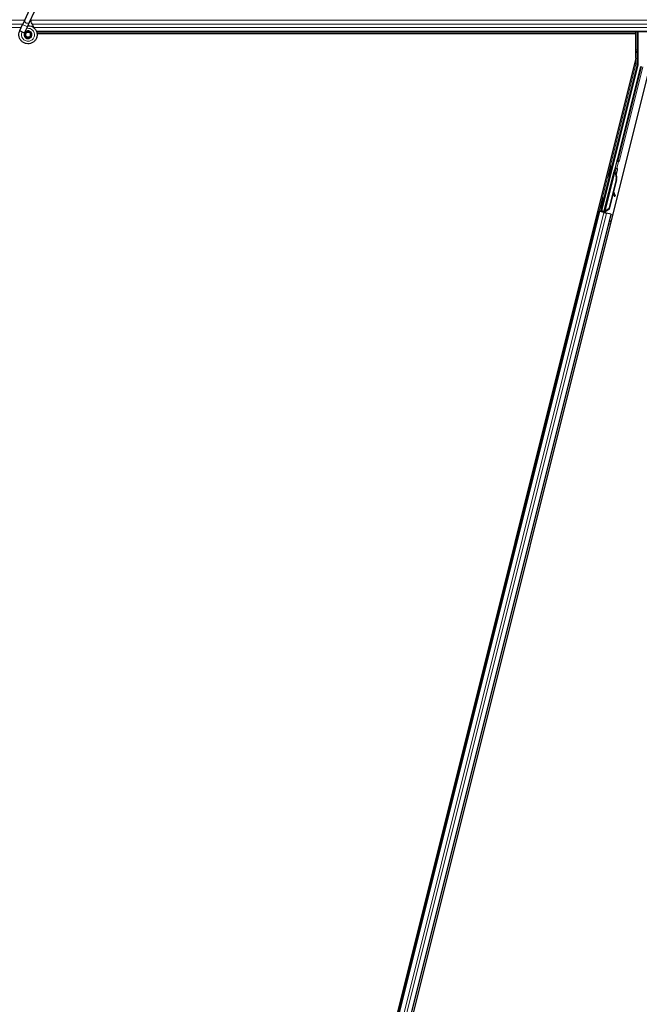
# Model space of a CAD drawing. Units: inches. Extents: x 19 to 1681, y 14 to 1081.
# Drawn here: x 1232 to 1245, y 199 to 218 of the extents above; entities that cross this region are included whole.
import ezdxf

# ---------------------------------------------------------------- set-up
doc = ezdxf.new("R2010")
doc.units = ezdxf.units.IN
doc.header["$LTSCALE"] = 50
doc.header["$MEASUREMENT"] = 0
doc.layers.add('Visible (ANSI)', color=7, linetype='Continuous', lineweight=25)
doc.layers.add('Visible Narrow (ANSI)', color=7, linetype='Continuous', lineweight=18)

msp = doc.modelspace()

# ---------------------------------------------------------------- linework, layer by layer
at = {"layer": 'Visible (ANSI)'}
for p, q in [((1232.4075, 218.4917), (1232.5101, 218.7118)), ((1232.5026, 218.4474), (1232.6052, 218.6675)), ((1232.4075, 218.4917), (1232.3642, 218.3989)), ((1232.3055, 218.273), (1232.3076, 218.2775)), ((1232.3076, 218.2775), (1232.3642, 218.3989)), ((1232.3076, 218.2775), (1232.3133, 218.2749)), ((1232.3133, 218.2749), (1232.3552, 218.2553)), ((1232.4027, 218.2332), (1232.4593, 218.3546)), ((1232.4593, 218.3546), (1232.5026, 218.4474)), ((1232.3552, 218.2553), (1232.4028, 218.2332)), ((1232.4007, 218.2286), (1232.4028, 218.2332)), ((1232.4207, 218.2027), (1232.4207, 218.1948)), ((1232.5208, 218.1726), (1232.5216, 218.1744)), ((1232.5257, 218.1948), (1232.5257, 218.2147)), ((1260.1232, 218.2511), (1232.6476, 218.2511)), ((1244.7938, 218.2201), (1232.6549, 218.2201)), ((1232.6549, 218.2196), (1244.798, 218.2196)), ((1244.7939, 218.2204), (1244.7937, 218.2196)), ((1244.798, 217.7204), (1244.798, 218.2196)), ((1244.8389, 218.2511), (1244.8389, 217.5938)), ((1244.798, 217.7204), (1235.8168, 181.7959)), ((1245.0874, 217.5876), (1236.1205, 181.72)), ((1244.838, 217.5866), (1244.0986, 214.6289)), ((1244.8932, 217.5523), (1244.4195, 215.6576)), ((1244.4101, 215.6402), (1244.1538, 214.6151)), ((1244.2972, 215.5361), (1244.3166, 215.5313)), ((1244.362, 215.4452), (1244.3668, 215.4646)), ((1244.3668, 215.4646), (1244.3823, 215.4607)), ((1244.3689, 215.4666), (1244.3772, 215.4646)), ((1244.1493, 214.5965), (1244.3567, 215.4258)), ((1244.2426, 215.3178), (1244.262, 215.313)), ((1244.3654, 215.4237), (1244.3567, 215.4259)), ((1244.3775, 215.4413), (1244.362, 215.4452)), ((1244.3722, 215.422), (1244.3654, 215.4237)), ((1244.3711, 215.4039), (1244.3746, 215.403)), ((1244.3719, 215.4181), (1244.3826, 215.4606)), ((1244.3832, 215.4605), (1244.3721, 215.4165)), ((1244.3746, 215.403), (1244.3773, 215.4023)), ((1244.3823, 215.4607), (1244.3775, 215.4413)), ((1244.3826, 215.4606), (1244.3823, 215.4607)), ((1244.3826, 215.4606), (1244.3832, 215.4605)), ((1244.3836, 215.4604), (1244.3832, 215.4605)), ((1244.3953, 215.2616), (1244.2461, 214.665)), ((1244.4014, 215.2601), (1244.2522, 214.6634)), ((1244.4058, 215.259), (1244.344, 215.0117)), ((1244.1328, 214.8917), (1244.1391, 214.8902)), ((1244.1391, 214.8902), (1244.1585, 214.8853)), ((1244.3365, 214.9817), (1244.2567, 214.6623)), ((1244.3337, 214.9892), (1244.3554, 214.9316)), ((1244.3704, 214.9372), (1244.3405, 215.0165)), ((1244.3412, 215.0193), (1244.3716, 214.9369)), ((1244.3598, 214.9201), (1244.3748, 214.9257)), ((1244.3608, 214.9199), (1244.3758, 214.9255)), ((1244.0782, 214.6735), (1244.0845, 214.6719)), ((1244.0845, 214.6719), (1244.1039, 214.667)), ((1244.0874, 214.6222), (1244.0993, 214.6682)), ((1244.1022, 214.6675), (1244.0918, 214.6248)), ((1244.2461, 214.665), (1244.1746, 214.6178)), ((1244.2461, 214.665), (1244.2522, 214.6634)), ((1235.8474, 181.7882), (1244.054, 214.615)), ((1236.09, 181.7276), (1244.2965, 214.5543)), ((1244.0235, 214.6226), (1244.054, 214.615)), ((1244.1275, 214.605), (1244.0504, 214.6242)), ((1244.054, 214.615), (1244.0648, 214.6123)), ((1244.1492, 214.5912), (1244.0648, 214.6123)), ((1244.0796, 214.6175), (1244.0874, 214.6222)), ((1244.1292, 214.6117), (1244.0874, 214.6222)), ((1244.0918, 214.6248), (1244.0986, 214.6289)), ((1244.0918, 214.6248), (1244.1526, 214.6096)), ((1244.1538, 214.6151), (1244.0986, 214.6289)), ((1244.1301, 214.6153), (1244.1255, 214.5971)), ((1244.1493, 214.5964), (1244.1481, 214.5915)), ((1244.1481, 214.5914), (1244.1481, 214.5915)), ((1244.1481, 214.5915), (1244.1637, 214.5876)), ((1244.1492, 214.5912), (1244.2013, 214.5781)), ((1244.1493, 214.5964), (1244.158, 214.5942)), ((1244.1539, 214.6146), (1244.1538, 214.6151)), ((1244.158, 214.5942), (1244.1648, 214.5925)), ((1244.1637, 214.5876), (1244.1636, 214.5875)), ((1244.1648, 214.5925), (1244.1637, 214.5876)), ((1244.1689, 214.6022), (1244.1651, 214.5872)), ((1244.1689, 214.5915), (1244.1676, 214.5866)), ((1244.1676, 214.5866), (1244.1676, 214.5866)), ((1244.1836, 214.5909), (1244.1697, 214.5944)), ((1244.1781, 214.617), (1244.1746, 214.6178)), ((1244.1808, 214.6163), (1244.1781, 214.617)), ((1244.2522, 214.6634), (1244.1808, 214.6163)), ((1244.2567, 214.6623), (1244.1849, 214.6152)), ((1244.2857, 214.557), (1244.2013, 214.5781)), ((1244.2857, 214.557), (1244.2965, 214.5543)), ((1244.2965, 214.5543), (1244.3272, 214.5467))]:
    msp.add_line(p, q, dxfattribs=at)
msp.add_circle((1232.4732, 218.1948), 0.0525, dxfattribs=at)
for centre, major_axis, ratio, start_param, end_param in [((1244.7939, 218.2226), (0.03, 0.12), 0.0042322, 4.6954564, 4.9532314), ((1244.8089, 217.5938), (0.0298, -0.0037), 0.9998454, 6.1607168, 6.4056538), ((1244.2893, 215.4221), (0.0273, 0.1091), 0.0174524, 3.1415927, 6.2831853), ((1244.3538, 215.406), (-0.0156, -0.0626), 0.005236, 2.8919155, 3.5172958), ((1244.3621, 215.4039), (0.0152, 0.0606), 0.0174524, 5.9994549, 6.2831853), ((1244.4098, 215.66), (0.0097, -0.00243), 0.9998477, 5.7847198, 6.2831853), ((1244.3207, 215.2803), (0.0412, 0.1649), 0.005236, 0, 0.4899538), ((1244.2438, 215.2995), (-0.0412, -0.1649), 0.9184464, 1.5708053, 2.4612423), ((1244.3362, 215.2764), (0.0412, 0.1649), 0.005236, 6.2831818, 6.7731391), ((1244.3694, 215.4021), (0.0227, 0.0907), 0.005236, 0.8740654, 1.4212001), ((1244.2499, 215.298), (-0.0412, -0.1649), 0.9184464, 1.5708053, 2.4612423), ((1244.2537, 215.297), (-0.0412, -0.1649), 0.9225381, 1.5707872, 2.265417), ((1244.1312, 214.7762), (0.0273, 0.1091), 0.0174524, 3.1415927, 6.2831853), ((1244.3493, 214.9482), (0.0105, -0.0281), 0.0043131, 5.3447865, 6.2831853), ((1244.3503, 214.948), (0.0105, -0.0281), 0.0043131, 6.0839042, 6.2831853), ((1244.4372, 214.7597), (-0.0699, 0.1874), 0.0043131, 5.8304198, 6.7300135), ((1244.3643, 214.9538), (0.0105, -0.0281), 0.0043131, 5.3447865, 6.7300135), ((1244.3653, 214.9536), (0.0105, -0.0281), 0.0043131, 5.8304198, 7.2156469), ((1244.0505, 214.6248), (0.0291, -0.0073), 0.0174551, 4.712389, 6.265732), ((1244.1837, 214.5914), (0.0291, -0.0073), 0.0174551, 4.216916, 4.712389)]:
    msp.add_ellipse(centre, major_axis=major_axis, ratio=ratio, start_param=start_param, end_param=end_param, dxfattribs=at)
for centre, major_axis, ratio in [((1244.2699, 215.427), (0.0273, 0.1091), 0.0174524), ((1244.1826, 214.9953), (0.0243, 0.097), 0.0174551), ((1244.1055, 214.7826), (0.0273, 0.1091), 0.0174524), ((1244.1118, 214.781), (0.0273, 0.1091), 0.0174524)]:
    msp.add_ellipse(centre, major_axis=major_axis, ratio=ratio, dxfattribs=at)
for points, knots in [([(1232.5998, 218.3264), (1232.589, 218.3494), (1232.5775, 218.3705), (1232.5594, 218.4055), (1232.5522, 218.4199), (1232.5358, 218.4564), (1232.5292, 218.4763), (1232.5256, 218.4933), (1232.5254, 218.4946), (1232.5251, 218.4958)], [0.2896162, 0.2896162, 0.2896162, 0.2896162, 0.41740041, 0.41740041, 0.51740041, 0.51740041, 0.69073119, 0.69073119, 0.70468099, 0.70468099, 0.70468099, 0.70468099]), ([(1232.4695, 218.3765), (1232.4735, 218.3766), (1232.4774, 218.3766), (1232.5014, 218.3757), (1232.5215, 218.3715), (1232.5588, 218.357), (1232.5765, 218.3465), (1232.6072, 218.3206), (1232.6205, 218.3049), (1232.6412, 218.2704), (1232.6487, 218.2511), (1232.657, 218.2117), (1232.6579, 218.191), (1232.6529, 218.1509), (1232.647, 218.131), (1232.6292, 218.0947), (1232.6171, 218.0778), (1232.5884, 218.0491), (1232.5714, 218.0371), (1232.5352, 218.0195), (1232.5155, 218.0137), (1232.4761, 218.0088), (1232.4558, 218.0096), (1232.417, 218.0174), (1232.398, 218.0246), (1232.3636, 218.0445), (1232.3477, 218.0575), (1232.3212, 218.0875), (1232.3103, 218.1049), (1232.2948, 218.1419), (1232.29, 218.1619), (1232.2873, 218.2019), (1232.2892, 218.2224), (1232.2971, 218.2525), (1232.3009, 218.263), (1232.3055, 218.273)], [10.0079024, 10.0079024, 10.0079024, 10.0079024, 10.0385424, 10.0385424, 10.1935171, 10.1935171, 10.3488002, 10.3488002, 10.5043919, 10.5043919, 10.6602921, 10.6602921, 10.8165008, 10.8165008, 10.9730181, 10.9730181, 11.1298687, 11.1298687, 11.2856943, 11.2856943, 11.4382919, 11.4382919, 11.5888354, 11.5888354, 11.7397012, 11.7397012, 11.8920381, 11.8920381, 12.0447951, 12.0447951, 12.1975369, 12.1975369, 12.3502793, 12.3502793, 12.4345169, 12.4345169, 12.4345169, 12.4345169]), ([(1232.4007, 218.2286), (1232.397, 218.2208), (1232.3946, 218.2122), (1232.3927, 218.195), (1232.3932, 218.1862), (1232.3969, 218.1692), (1232.4002, 218.161), (1232.4092, 218.1461), (1232.4149, 218.1393), (1232.4282, 218.1281), (1232.4358, 218.1236), (1232.4519, 218.1172), (1232.4606, 218.1153), (1232.4777, 218.1145), (1232.4862, 218.1155), (1232.5019, 218.1199), (1232.5093, 218.1233), (1232.5227, 218.1319), (1232.5287, 218.1374), (1232.5391, 218.15), (1232.5435, 218.1575), (1232.5498, 218.1739), (1232.5516, 218.1832), (1232.5519, 218.2016), (1232.5504, 218.211), (1232.5442, 218.2284), (1232.5396, 218.2367), (1232.5278, 218.2508), (1232.5205, 218.2569), (1232.5046, 218.2659), (1232.4958, 218.2691), (1232.4778, 218.272), (1232.4685, 218.2719), (1232.4507, 218.2684), (1232.442, 218.265), (1232.4266, 218.2555), (1232.4197, 218.2493), (1232.4087, 218.2351), (1232.4044, 218.227), (1232.3991, 218.2099), (1232.3979, 218.2008), (1232.3989, 218.183), (1232.401, 218.1741), (1232.4081, 218.1579), (1232.4132, 218.1503), (1232.4255, 218.1377), (1232.4329, 218.1325), (1232.4488, 218.125), (1232.4575, 218.1227), (1232.4749, 218.1213), (1232.4838, 218.1222), (1232.5005, 218.127), (1232.5085, 218.1309), (1232.5224, 218.1413), (1232.5285, 218.1478), (1232.5378, 218.1623), (1232.5411, 218.1704), (1232.5447, 218.1872), (1232.5449, 218.196), (1232.5423, 218.2129), (1232.5395, 218.2211), (1232.5311, 218.2359), (1232.5255, 218.2426), (1232.5126, 218.2534), (1232.505, 218.2577), (1232.4891, 218.2632), (1232.4806, 218.2645), (1232.4639, 218.2639), (1232.4555, 218.2621), (1232.4401, 218.2557), (1232.433, 218.2511), (1232.4209, 218.2397), (1232.4159, 218.2328), (1232.4088, 218.218), (1232.4065, 218.2098), (1232.4052, 218.1935), (1232.406, 218.1851), (1232.4105, 218.1695), (1232.4143, 218.162), (1232.424, 218.149), (1232.4302, 218.1434), (1232.4439, 218.1348), (1232.4516, 218.1318), (1232.4674, 218.1287), (1232.4756, 218.1287), (1232.4913, 218.1315), (1232.499, 218.1343), (1232.5126, 218.1425), (1232.5187, 218.148), (1232.5284, 218.1605), (1232.5321, 218.1677), (1232.5367, 218.1827), (1232.5375, 218.1908), (1232.5363, 218.2064), (1232.5342, 218.2141), (1232.5275, 218.2281), (1232.5228, 218.2346), (1232.5115, 218.2452), (1232.5048, 218.2495), (1232.4906, 218.2552), (1232.4828, 218.2568), (1232.4675, 218.257), (1232.4598, 218.2556), (1232.4455, 218.2503), (1232.4388, 218.2462), (1232.4276, 218.2361), (1232.4228, 218.2299), (1232.4161, 218.2165), (1232.4139, 218.2091), (1232.4125, 218.1941), (1232.4132, 218.1865), (1232.4174, 218.1722), (1232.4208, 218.1653), (1232.4299, 218.1536), (1232.4355, 218.1486), (1232.4482, 218.141), (1232.4553, 218.1384), (1232.4697, 218.136), (1232.4772, 218.1362), (1232.4915, 218.1393), (1232.4983, 218.1422), (1232.5104, 218.1502), (1232.5157, 218.1555), (1232.5238, 218.1673), (1232.5268, 218.1741), (1232.53, 218.188), (1232.5302, 218.1954), (1232.528, 218.2094), (1232.5255, 218.2163), (1232.5183, 218.2285), (1232.5135, 218.2339), (1232.5023, 218.2424), (1232.4958, 218.2457), (1232.4824, 218.2494), (1232.4752, 218.25), (1232.4614, 218.2485), (1232.4546, 218.2463), (1232.4424, 218.2398), (1232.437, 218.2353), (1232.4282, 218.2247), (1232.4248, 218.2185), (1232.4207, 218.2054), (1232.4198, 218.1982), (1232.4208, 218.1878), (1232.4213, 218.1845), (1232.4238, 218.1757), (1232.4264, 218.1701), (1232.4329, 218.1607), (1232.4367, 218.1567), (1232.4419, 218.1527), (1232.4428, 218.152), (1232.4438, 218.1513)], [0, 0, 0, 0, 0.0658611, 0.0658611, 0.1319188, 0.1319188, 0.1979694, 0.1979694, 0.2640202, 0.2640202, 0.330071, 0.330071, 0.3961323, 0.3961323, 0.4602686, 0.4602686, 0.5224495, 0.5224495, 0.5865908, 0.5865908, 0.6565344, 0.6565344, 0.7324788, 0.7324788, 0.8091736, 0.8091736, 0.885549, 0.885549, 0.9616447, 0.9616447, 1.0374598, 1.0374598, 1.1129948, 1.1129948, 1.1882501, 1.1882501, 1.2632261, 1.2632261, 1.3379233, 1.3379233, 1.4123422, 1.4123422, 1.4864833, 1.4864833, 1.560347, 1.560347, 1.633934, 1.633934, 1.7072446, 1.7072446, 1.7802795, 1.7802795, 1.8530391, 1.8530391, 1.925524, 1.925524, 1.9977349, 1.9977349, 2.0696721, 2.0696721, 2.1413365, 2.1413365, 2.2127285, 2.2127285, 2.2838487, 2.2838487, 2.3546979, 2.3546979, 2.4252766, 2.4252766, 2.4955854, 2.4955854, 2.5656252, 2.5656252, 2.6353965, 2.6353965, 2.7049002, 2.7049002, 2.7741368, 2.7741368, 2.8431071, 2.8431071, 2.911812, 2.911812, 2.9802522, 2.9802522, 3.0484284, 3.0484284, 3.1163415, 3.1163415, 3.1839924, 3.1839924, 3.2513819, 3.2513819, 3.3185109, 3.3185109, 3.3853803, 3.3853803, 3.4519911, 3.4519911, 3.5183441, 3.5183441, 3.5844404, 3.5844404, 3.650281, 3.650281, 3.7158669, 3.7158669, 3.7811992, 3.7811992, 3.846279, 3.846279, 3.9111074, 3.9111074, 3.9756855, 3.9756855, 4.0400147, 4.0400147, 4.104096, 4.104096, 4.1679308, 4.1679308, 4.2315204, 4.2315204, 4.294866, 4.294866, 4.3579692, 4.3579692, 4.4208313, 4.4208313, 4.4834538, 4.4834538, 4.5458382, 4.5458382, 4.6079861, 4.6079861, 4.6698991, 4.6698991, 4.7315789, 4.7315789, 4.7930281, 4.7930281, 4.8544792, 4.8544792, 4.8815743, 4.8815743, 4.9284791, 4.9284791, 4.9696598, 4.9696598, 4.9786344, 4.9786344, 4.9786344, 4.9786344]), ([(1232.5216, 218.1744), (1232.5249, 218.1815), (1232.5266, 218.1878), (1232.5281, 218.1986), (1232.5282, 218.203), (1232.528, 218.2075)], [0, 0, 0, 0, 0.06502164, 0.06502164, 0.10681648, 0.10681648, 0.10681648, 0.10681648]), ([(1244.3765, 215.4647), (1244.3769, 215.466), (1244.3772, 215.4671), (1244.3786, 215.4722), (1244.3794, 215.4749), (1244.3804, 215.4778), (1244.3806, 215.4783), (1244.3811, 215.4794), (1244.3813, 215.4799), (1244.3819, 215.481), (1244.3821, 215.4815), (1244.3828, 215.4826), (1244.3832, 215.4833), (1244.3843, 215.4848), (1244.385, 215.4855), (1244.3868, 215.4873), (1244.3881, 215.4882), (1244.3911, 215.49), (1244.393, 215.4908), (1244.397, 215.4918), (1244.3991, 215.4919), (1244.4027, 215.4917), (1244.4041, 215.4914), (1244.4055, 215.491)], [1.26183932, 1.26183932, 1.26183932, 1.26183932, 1.27890524, 1.27890524, 1.34206415, 1.34206415, 1.35450721, 1.35450721, 1.36389816, 1.36389816, 1.36933733, 1.36933733, 1.37632048, 1.37632048, 1.3842923, 1.3842923, 1.39612581, 1.39612581, 1.41130773, 1.41130773, 1.42748226, 1.42748226, 1.4386124, 1.4386124, 1.4386124, 1.4386124]), ([(1244.4055, 215.491), (1244.4076, 215.4903), (1244.4096, 215.4893), (1244.4126, 215.4872), (1244.4137, 215.4862), (1244.4161, 215.4835), (1244.4172, 215.4816), (1244.4185, 215.4788), (1244.4188, 215.4778), (1244.4193, 215.476), (1244.4194, 215.4751), (1244.4196, 215.4737), (1244.4197, 215.4731), (1244.4197, 215.4718), (1244.4197, 215.4711), (1244.4196, 215.47), (1244.4196, 215.4696), (1244.4195, 215.4685), (1244.4194, 215.468), (1244.4191, 215.466), (1244.4188, 215.4644), (1244.4178, 215.4596), (1244.417, 215.4559), (1244.4148, 215.4461), (1244.4133, 215.4396), (1244.4099, 215.4255), (1244.4081, 215.418), (1244.4043, 215.4027), (1244.4023, 215.3947), (1244.3987, 215.3803), (1244.3971, 215.3738), (1244.3955, 215.3676)], [0, 0, 0, 0, 0.01656432, 0.01656432, 0.02782392, 0.02782392, 0.04422752, 0.04422752, 0.05205955, 0.05205955, 0.05907574, 0.05907574, 0.06428209, 0.06428209, 0.07190121, 0.07190121, 0.07914694, 0.07914694, 0.09187292, 0.09187292, 0.12999856, 0.12999856, 0.18517056, 0.18517056, 0.25182318, 0.25182318, 0.31384169, 0.31384169, 0.37525805, 0.37525805, 0.42712558, 0.42712558, 0.42712558, 0.42712558]), ([(1244.4171, 215.6532), (1244.4154, 215.6514), (1244.414, 215.6493), (1244.4116, 215.645), (1244.4107, 215.6426), (1244.4101, 215.6402)], [0, 0, 0, 0, 0.019000334, 0.019000334, 0.038000618, 0.038000618, 0.038000618, 0.038000618]), ([(1244.3567, 215.4259), (1244.3566, 215.4257), (1244.3566, 215.4255), (1244.3566, 215.4254), (1244.3566, 215.4252), (1244.3565, 215.425), (1244.3565, 215.4248), (1244.3565, 215.4246), (1244.3565, 215.4245), (1244.3565, 215.4243), (1244.3565, 215.4241), (1244.3566, 215.4239), (1244.3566, 215.4237), (1244.3566, 215.4235), (1244.3567, 215.4233), (1244.3567, 215.4231), (1244.3567, 215.4229), (1244.3568, 215.4227), (1244.3569, 215.4225), (1244.3569, 215.4223), (1244.357, 215.4221), (1244.3571, 215.4218), (1244.3571, 215.4216), (1244.3572, 215.4214), (1244.3573, 215.4212), (1244.3574, 215.421), (1244.3575, 215.4207), (1244.3576, 215.4205), (1244.3577, 215.4203), (1244.3578, 215.4201), (1244.3579, 215.42), (1244.358, 215.4197), (1244.3582, 215.4194), (1244.3584, 215.4191), (1244.3585, 215.4189), (1244.3586, 215.4186), (1244.3588, 215.4184), (1244.359, 215.4181), (1244.3591, 215.4179), (1244.3593, 215.4176), (1244.3594, 215.4174), (1244.3596, 215.4171), (1244.3598, 215.4169), (1244.36, 215.4166), (1244.3602, 215.4164), (1244.3604, 215.4161), (1244.3605, 215.4159), (1244.3607, 215.4156), (1244.3609, 215.4153), (1244.3611, 215.4151), (1244.3614, 215.4148), (1244.3616, 215.4145), (1244.3618, 215.4142), (1244.362, 215.414), (1244.3622, 215.4137), (1244.3625, 215.4133), (1244.3628, 215.413), (1244.3631, 215.4126), (1244.3633, 215.4124), (1244.3635, 215.4122), (1244.3636, 215.412), (1244.3639, 215.4117), (1244.3641, 215.4114), (1244.3644, 215.4112), (1244.3646, 215.4109), (1244.3649, 215.4106), (1244.3652, 215.4103), (1244.3654, 215.41), (1244.3657, 215.4097), (1244.366, 215.4094), (1244.3662, 215.4091), (1244.3665, 215.4088), (1244.3668, 215.4085), (1244.3671, 215.4082), (1244.3673, 215.4079), (1244.3676, 215.4076), (1244.3679, 215.4073), (1244.3682, 215.407), (1244.3685, 215.4067), (1244.3688, 215.4064), (1244.3691, 215.4061), (1244.3693, 215.4058), (1244.3696, 215.4054), (1244.3699, 215.4051), (1244.3702, 215.4048), (1244.3705, 215.4045), (1244.3708, 215.4042), (1244.3711, 215.4039)], [0, 0, 0, 0, 0.00372486, 0.00372486, 0.00372486, 0.00745131, 0.00745131, 0.00745131, 0.01117751, 0.01117751, 0.01117751, 0.01490162, 0.01490162, 0.01490162, 0.0186218, 0.0186218, 0.0186218, 0.02233619, 0.02233619, 0.02233619, 0.02604296, 0.02604296, 0.02604296, 0.02974029, 0.02974029, 0.02974029, 0.03342638, 0.03342638, 0.03342638, 0.03640947, 0.03640947, 0.03640947, 0.04076926, 0.04076926, 0.04076926, 0.04443837, 0.04443837, 0.04443837, 0.04810536, 0.04810536, 0.04810536, 0.05176846, 0.05176846, 0.05176846, 0.05542591, 0.05542591, 0.05542591, 0.05907595, 0.05907595, 0.05907595, 0.06271684, 0.06271684, 0.06271684, 0.06634687, 0.06634687, 0.06634687, 0.07096446, 0.07096446, 0.07096446, 0.07357217, 0.07357217, 0.07357217, 0.07718059, 0.07718059, 0.07718059, 0.08078786, 0.08078786, 0.08078786, 0.08439152, 0.08439152, 0.08439152, 0.08798912, 0.08798912, 0.08798912, 0.09157823, 0.09157823, 0.09157823, 0.09515641, 0.09515641, 0.09515641, 0.09872131, 0.09872131, 0.09872131, 0.10227061, 0.10227061, 0.10227061, 0.10580207, 0.10580207, 0.10580207, 0.10580207]), ([(1244.3773, 215.4023), (1244.3771, 215.4026), (1244.377, 215.4029), (1244.3769, 215.4032), (1244.3768, 215.4034), (1244.3767, 215.4037), (1244.3765, 215.404), (1244.3764, 215.4042), (1244.3763, 215.4045), (1244.3762, 215.4048), (1244.3761, 215.405), (1244.376, 215.4053), (1244.3758, 215.4055), (1244.3757, 215.4058), (1244.3756, 215.4061), (1244.3755, 215.4063), (1244.3754, 215.4066), (1244.3753, 215.4068), (1244.3752, 215.4071), (1244.375, 215.4074), (1244.3749, 215.4077), (1244.3748, 215.4081), (1244.3747, 215.4083), (1244.3746, 215.4084), (1244.3746, 215.4086), (1244.3745, 215.4089), (1244.3744, 215.4091), (1244.3743, 215.4094), (1244.3742, 215.4096), (1244.3741, 215.4099), (1244.374, 215.4101), (1244.3739, 215.4103), (1244.3738, 215.4106), (1244.3737, 215.4108), (1244.3736, 215.4111), (1244.3735, 215.4113), (1244.3735, 215.4115), (1244.3734, 215.4118), (1244.3733, 215.412), (1244.3732, 215.4123), (1244.3731, 215.4125), (1244.3731, 215.4127), (1244.373, 215.413), (1244.3729, 215.4132), (1244.3729, 215.4134), (1244.3728, 215.4136), (1244.3727, 215.4139), (1244.3727, 215.4141), (1244.3726, 215.4143), (1244.3726, 215.4145), (1244.3725, 215.4148), (1244.3724, 215.415), (1244.3724, 215.4153), (1244.3723, 215.4155), (1244.3723, 215.4158), (1244.3722, 215.416), (1244.3722, 215.4161), (1244.3722, 215.4163), (1244.3721, 215.4165), (1244.3721, 215.4167), (1244.3721, 215.4169), (1244.372, 215.4171), (1244.372, 215.4173), (1244.372, 215.4175), (1244.372, 215.4177), (1244.372, 215.4179), (1244.3719, 215.4181), (1244.3719, 215.4183), (1244.3719, 215.4185), (1244.3719, 215.4187), (1244.3719, 215.4189), (1244.3719, 215.4191), (1244.3719, 215.4193), (1244.3719, 215.4195), (1244.3719, 215.4197), (1244.3719, 215.4199), (1244.3719, 215.4201), (1244.3719, 215.4202), (1244.3719, 215.4204), (1244.372, 215.4206), (1244.372, 215.4208), (1244.372, 215.421), (1244.372, 215.4211), (1244.3721, 215.4213), (1244.3721, 215.4215), (1244.3721, 215.4217), (1244.3722, 215.4218), (1244.3722, 215.422)], [0, 0, 0, 0, 0.002346749, 0.002346749, 0.002346749, 0.004698508, 0.004698508, 0.004698508, 0.007052327, 0.007052327, 0.007052327, 0.009405267, 0.009405267, 0.009405267, 0.011754434, 0.011754434, 0.011754434, 0.014097016, 0.014097016, 0.014097016, 0.017052365, 0.017052365, 0.017052365, 0.018755583, 0.018755583, 0.018755583, 0.021080949, 0.021080949, 0.021080949, 0.023405692, 0.023405692, 0.023405692, 0.025728618, 0.025728618, 0.025728618, 0.028048554, 0.028048554, 0.028048554, 0.030364354, 0.030364354, 0.030364354, 0.032674905, 0.032674905, 0.032674905, 0.034979129, 0.034979129, 0.034979129, 0.037275988, 0.037275988, 0.037275988, 0.039564488, 0.039564488, 0.039564488, 0.042479447, 0.042479447, 0.042479447, 0.044115395, 0.044115395, 0.044115395, 0.046386054, 0.046386054, 0.046386054, 0.048655059, 0.048655059, 0.048655059, 0.050921413, 0.050921413, 0.050921413, 0.05318414, 0.05318414, 0.05318414, 0.055442288, 0.055442288, 0.055442288, 0.057694932, 0.057694932, 0.057694932, 0.059941178, 0.059941178, 0.059941178, 0.062180163, 0.062180163, 0.062180163, 0.06441106, 0.06441106, 0.06441106, 0.066633081, 0.066633081, 0.066633081, 0.066633081]), ([(1244.1746, 214.6178), (1244.1691, 214.6154), (1244.1642, 214.6128), (1244.1602, 214.61), (1244.1573, 214.608), (1244.1549, 214.6059), (1244.153, 214.6036), (1244.1512, 214.6014), (1244.1499, 214.599), (1244.1493, 214.5964)], [0, 0, 0, 0, 0.04830059, 0.04830059, 0.04830059, 0.08291018, 0.08291018, 0.08291018, 0.11752004, 0.11752004, 0.11752004, 0.11752004]), ([(1244.1648, 214.5925), (1244.1659, 214.5969), (1244.1679, 214.601), (1244.1706, 214.6049), (1244.1734, 214.6089), (1244.1769, 214.6126), (1244.1808, 214.6163)], [0, 0, 0, 0, 0.041952806, 0.041952806, 0.041952806, 0.083905617, 0.083905617, 0.083905617, 0.083905617]), ([(1244.1689, 214.5915), (1244.17, 214.5959), (1244.172, 214.5999), (1244.1747, 214.6039), (1244.1775, 214.6079), (1244.181, 214.6116), (1244.1849, 214.6152)], [0, 0, 0, 0, 0.041952806, 0.041952806, 0.041952806, 0.083905617, 0.083905617, 0.083905617, 0.083905617])]:
    msp.add_open_spline(points, degree=3, knots=knots, dxfattribs=at)
at = {"layer": 'Visible Narrow (ANSI)'}
for p, q in [((1232.4056, 218.4876), (1184.5269, 218.4876)), ((1260.1232, 218.4876), (1232.5269, 218.4876)), ((1232.3687, 218.4086), (1184.5579, 218.4086)), ((1232.3384, 218.3435), (1184.5915, 218.3435)), ((1232.3058, 218.2729), (1232.3531, 218.2508)), ((1232.4593, 218.3546), (1232.3642, 218.3989)), ((1260.1232, 218.4086), (1232.5579, 218.4086)), ((1260.1232, 218.3435), (1232.5915, 218.3435)), ((1260.1232, 218.2645), (1232.6425, 218.2645)), ((1232.3531, 218.2508), (1232.3552, 218.2553)), ((1232.3531, 218.2508), (1232.4005, 218.2287)), ((1232.5208, 218.1726), (1232.5249, 218.1707)), ((1232.5257, 218.1725), (1232.5216, 218.1744)), ((1244.7939, 218.2204), (1244.7939, 218.2196)), ((1244.8239, 217.8881), (1244.8239, 218.2511)), ((1244.798, 217.8881), (1244.8239, 217.8881)), ((1244.7932, 217.7014), (1244.7932, 217.5958)), ((1244.798, 217.8315), (1244.8232, 217.8315)), ((1244.8232, 217.5958), (1244.8232, 217.8315)), ((1244.7932, 217.5958), (1244.0504, 214.6242)), ((1244.3085, 215.5333), (1244.8223, 217.5885)), ((1244.9089, 217.5504), (1244.4347, 215.6538)), ((1244.4638, 215.6465), (1244.938, 217.5431)), ((1244.8223, 217.5885), (1244.7932, 217.5958)), ((1244.7932, 217.5958), (1244.8232, 217.5958)), ((1244.8223, 217.5885), (1244.838, 217.5866)), ((1244.8389, 217.5938), (1244.8232, 217.5958)), ((1244.4116, 215.6267), (1244.3714, 215.466)), ((1244.4083, 215.4899), (1244.4407, 215.6194)), ((1244.4407, 215.6194), (1244.4116, 215.6267)), ((1244.4347, 215.6538), (1244.4195, 215.6576)), ((1244.4289, 215.647), (1244.4407, 215.6194)), ((1244.4347, 215.6538), (1244.4638, 215.6465)), ((1244.1472, 214.8881), (1244.254, 215.315)), ((1244.1746, 214.6178), (1244.3711, 215.4039)), ((1244.3953, 215.2616), (1244.4014, 215.2601)), ((1244.3554, 214.9316), (1244.3704, 214.9372)), ((1244.374, 214.928), (1244.3747, 214.9283)), ((1244.0796, 214.6175), (1244.0927, 214.6698)), ((1235.8582, 181.7855), (1244.0648, 214.6123)), ((1235.9426, 181.7644), (1244.1492, 214.5912)), ((1235.9948, 181.7514), (1244.2013, 214.5781)), ((1236.0792, 181.7303), (1244.2857, 214.557)), ((1244.0176, 214.4696), (1243.9872, 214.4772)), ((1244.0204, 214.4808), (1243.99, 214.4884)), ((1244.0215, 214.485), (1243.991, 214.4926)), ((1244.1689, 214.6022), (1244.1651, 214.5872)), ((1244.1661, 214.5869), (1244.1705, 214.6048)), ((1244.1689, 214.5915), (1244.173, 214.6081)), ((1244.1836, 214.5909), (1244.1906, 214.619)), ((1244.1861, 214.6198), (1244.1849, 214.6152)), ((1244.0061, 214.4233), (1243.9756, 214.431)), ((1244.2793, 214.355), (1244.2486, 214.3627)), ((1244.2908, 214.4013), (1244.2602, 214.4089)), ((1244.2936, 214.4125), (1244.263, 214.4201)), ((1244.2947, 214.4167), (1244.264, 214.4243))]:
    msp.add_line(p, q, dxfattribs=at)
for centre, major_axis, ratio, start_param, end_param in [((1232.455, 218.4695), (-0.0475, 0.0222), 0.819093, 0, 3.1415927), ((1244.7932, 217.8315), (0.03, -0.0015), 0.9426814, 0.0523245, 1.4586745), ((1244.8229, 217.8881), (0, 0.06), 0.0174551, 3.4814296, 4.712389), ((1244.7932, 217.5958), (0.0073, 0.0291), 0.99985, 4.712389, 4.9573259), ((1244.3621, 215.4039), (0.0182, 0.0728), 0.0174524, 5.639709, 6.8688709), ((1244.4294, 215.6551), (-0.0097, -0.0388), 0.4285801, 5.2110479, 5.6355647), ((1244.4407, 215.6194), (-0.0276, -0.0118), 0.9999455, 4.712389, 5.6356212), ((1244.4585, 215.6478), (-0.0457, 0.0114), 0.2121402, 0.4984655, 0.9231757), ((1244.425, 215.6562), (0.00971, -0.00243), 0.9989349, 5.3600096, 6.2831853), ((1244.425, 215.6562), (0.0388, -0.0097), 0.9998477, 5.3600096, 6.2831853)]:
    msp.add_ellipse(centre, major_axis=major_axis, ratio=ratio, start_param=start_param, end_param=end_param, dxfattribs=at)
msp.add_open_spline([(1232.4433, 218.3201), (1232.4747, 218.3276), (1232.509, 218.3235), (1232.5374, 218.3077), (1232.5752, 218.2866), (1232.6013, 218.2455), (1232.604, 218.2019), (1232.6054, 218.1805), (1232.6014, 218.1588), (1232.5925, 218.1392), (1232.5756, 218.1022), (1232.5405, 218.0738), (1232.5005, 218.0653), (1232.4727, 218.0593), (1232.443, 218.0627), (1232.4172, 218.0747), (1232.3773, 218.0933), (1232.348, 218.1331), (1232.3419, 218.1767), (1232.3385, 218.2018), (1232.3424, 218.2279), (1232.3531, 218.2508)], degree=3, knots=[22.8914809, 22.8914809, 22.8914809, 22.8914809, 23.6431824, 23.6431824, 23.6431824, 24.6420847, 24.6420847, 24.6420847, 25.1327412, 25.1327412, 25.1327412, 26.0598496, 26.0598496, 26.0598496, 26.7035376, 26.7035376, 26.7035376, 27.7007815, 27.7007815, 27.7007815, 28.2743339, 28.2743339, 28.2743339, 28.2743339], dxfattribs=at)

doc.saveas('drawing.dxf')
